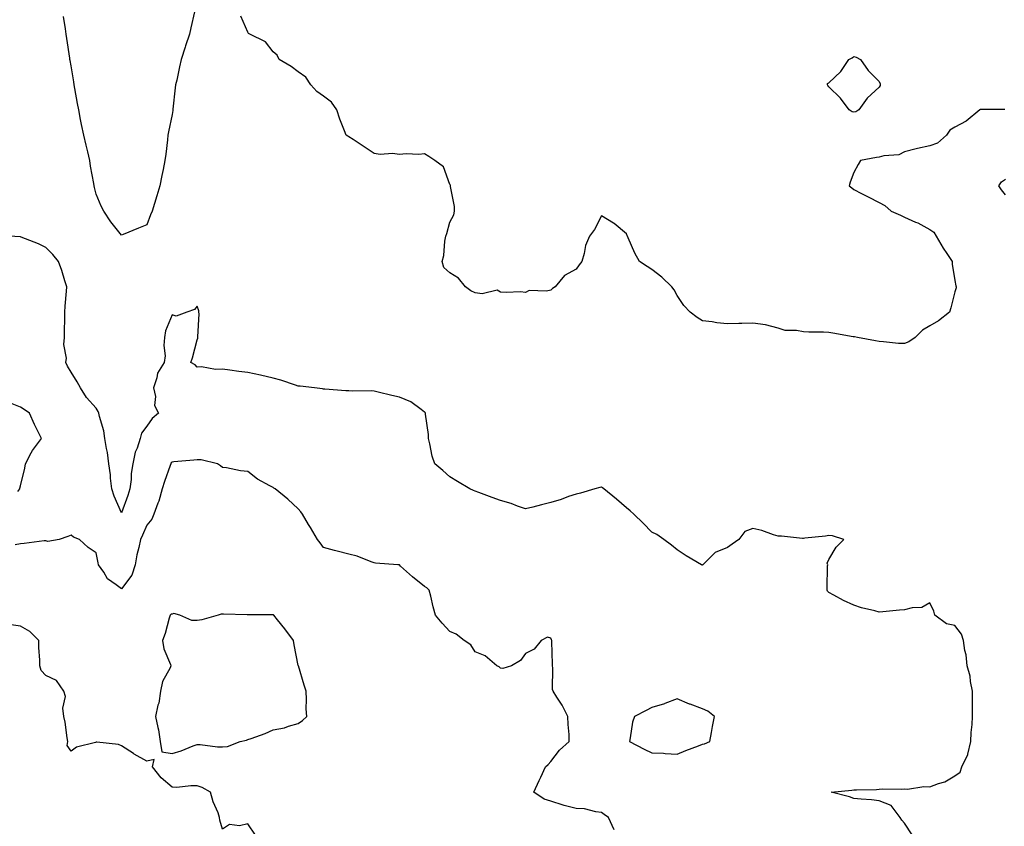
# Model space of a CAD drawing. Units: inches. Extents: x 950003 to 952643, y 7363898 to 7366538.
# Drawn here: x 950448 to 950838, y 7364368 to 7364688 of the extents above; entities that cross this region are included whole.
import ezdxf

# ---------------------------------------------------------------- set-up
doc = ezdxf.new("R2010")
doc.units = ezdxf.units.IN
doc.header["$MEASUREMENT"] = 0
doc.layers.add('Contour_95007363', color=7, linetype='Continuous', true_color=0x7294c9)

msp = doc.modelspace()

# ---------------------------------------------------------------- linework, layer by layer
at = {"layer": 'Contour_95007363'}
for points in [[(950516.9, 7364690.76, 3336), (950515.5, 7364684.47, 3336), (950515.01, 7364681.92, 3336), (950513.39, 7364677.26, 3336), (950513.21, 7364676.77, 3336), (950511.69, 7364671.92, 3336), (950510.97, 7364669, 3336), (950509.91, 7364663.78, 3336), (950509.49, 7364661.92, 3336), (950509.34, 7364660.63, 3336), (950508.36, 7364652.23, 3336), (950508.32, 7364651.92, 3336), (950508.31, 7364651.66, 3336), (950508.05, 7364650.12, 3336), (950506.65, 7364643.32, 3336), (950506.44, 7364641.92, 3336), (950506.22, 7364640.09, 3336), (950505.54, 7364634.43, 3336), (950505.23, 7364631.92, 3336), (950504.53, 7364628.41, 3336), (950504.03, 7364625.94, 3336), (950503.26, 7364621.92, 3336), (950502.01, 7364617.96, 3336), (950501.09, 7364614.96, 3336), (950500.14, 7364611.92, 3336), (950499.55, 7364610.42, 3336), (950498.05, 7364606.45, 3336), (950494.77, 7364605.2, 3336), (950488.71, 7364602.58, 3336), (950488.05, 7364602.31, 3336), (950483.84, 7364607.71, 3336), (950481.09, 7364611.92, 3336), (950480.04, 7364613.91, 3336), (950478.05, 7364618.62, 3336), (950477.35, 7364621.22, 3336), (950477.27, 7364621.92, 3336), (950477.11, 7364622.86, 3336), (950475.8, 7364629.67, 3336), (950475.46, 7364631.92, 3336), (950474.65, 7364635.31, 3336), (950474.06, 7364637.93, 3336), (950473.08, 7364641.92, 3336), (950472.27, 7364646.14, 3336), (950471.84, 7364648.13, 3336), (950471.09, 7364651.92, 3336), (950470.64, 7364654.5, 3336), (950469.61, 7364660.36, 3336), (950469.33, 7364661.92, 3336), (950469.14, 7364663.01, 3336), (950468.05, 7364669.33, 3336), (950467.66, 7364671.53, 3336), (950467.61, 7364671.92, 3336), (950467.54, 7364672.43, 3336), (950466.38, 7364680.25, 3336), (950466.16, 7364681.92, 3336), (950465.87, 7364684.1, 3336), (950465.08, 7364688.95, 3336)], [(950837.8, 7364652.17, 3336), (950828.24, 7364652.11, 3336), (950828.05, 7364652.1, 3336), (950827.93, 7364652.04, 3336), (950827.85, 7364651.92, 3336), (950822.46, 7364647.5, 3336), (950818.05, 7364645.17, 3336), (950816.08, 7364643.89, 3336), (950814.63, 7364641.92, 3336), (950811.15, 7364638.83, 3336), (950808.05, 7364637.76, 3336), (950803.25, 7364636.72, 3336), (950802.66, 7364636.53, 3336), (950798.05, 7364635.32, 3336), (950795.79, 7364634.18, 3336), (950789.84, 7364633.71, 3336), (950788.05, 7364633.2, 3336), (950786.92, 7364633.05, 3336), (950780.68, 7364631.92, 3336), (950779.67, 7364630.3, 3336), (950778.05, 7364627.23, 3336), (950776.56, 7364623.41, 3336), (950776.13, 7364621.92, 3336), (950777.18, 7364621.05, 3336), (950778.05, 7364620.45, 3336), (950781.1, 7364618.88, 3336), (950783.65, 7364617.52, 3336), (950788.05, 7364615.36, 3336), (950790.31, 7364614.18, 3336), (950792.8, 7364611.92, 3336), (950796.42, 7364610.29, 3336), (950798.05, 7364609.51, 3336), (950802.4, 7364607.58, 3336), (950803.34, 7364607.21, 3336), (950808.05, 7364604.6, 3336), (950809.72, 7364603.59, 3336), (950810.65, 7364601.92, 3336), (950813.38, 7364597.25, 3336), (950814.82, 7364595.15, 3336), (950816.97, 7364591.92, 3336), (950817, 7364590.87, 3336), (950818.05, 7364584.42, 3336), (950818.39, 7364582.26, 3336), (950818.51, 7364581.92, 3336), (950818.48, 7364581.5, 3336), (950818.05, 7364579.99, 3336), (950816.41, 7364573.56, 3336), (950815.89, 7364571.92, 3336), (950811.57, 7364568.41, 3336), (950808.05, 7364566.45, 3336), (950805.16, 7364564.81, 3336), (950802.25, 7364561.92, 3336), (950799.8, 7364560.17, 3336), (950798.05, 7364559.44, 3336), (950795.64, 7364559.51, 3336), (950789.8, 7364560.17, 3336), (950788.05, 7364560.23, 3336), (950786.63, 7364560.5, 3336), (950779.45, 7364561.92, 3336), (950778.25, 7364562.12, 3336), (950778.05, 7364562.15, 3336), (950777.78, 7364562.2, 3336), (950769.67, 7364563.54, 3336), (950768.05, 7364563.83, 3336), (950766.01, 7364563.96, 3336), (950760.16, 7364564.03, 3336), (950758.05, 7364564.18, 3336), (950755.26, 7364564.71, 3336), (950750.79, 7364564.67, 3336), (950748.05, 7364565.52, 3336), (950743.09, 7364566.88, 3336), (950743.04, 7364566.91, 3336), (950738.05, 7364567.6, 3336), (950733.6, 7364567.46, 3336), (950732.52, 7364567.44, 3336), (950728.05, 7364567.31, 3336), (950723.79, 7364567.67, 3336), (950721.94, 7364568.03, 3336), (950718.05, 7364568.44, 3336), (950715.96, 7364569.83, 3336), (950713.25, 7364571.92, 3336), (950710.73, 7364574.59, 3336), (950708.05, 7364578.51, 3336), (950706.84, 7364580.71, 3336), (950705.91, 7364581.92, 3336), (950701.92, 7364585.78, 3336), (950698.05, 7364588.82, 3336), (950696.17, 7364590.03, 3336), (950693.16, 7364591.92, 3336), (950691.35, 7364595.22, 3336), (950688.6, 7364601.37, 3336), (950688.33, 7364601.92, 3336), (950688.26, 7364602.13, 3336), (950688.05, 7364602.85, 3336), (950683.1, 7364606.97, 3336), (950682.88, 7364607.08, 3336), (950678.05, 7364610.05, 3336), (950675.35, 7364604.62, 3336), (950673.31, 7364601.92, 3336), (950671.74, 7364598.23, 3336), (950671.24, 7364595.11, 3336), (950670.31, 7364591.92, 3336), (950669.3, 7364590.67, 3336), (950668.05, 7364588.88, 3336), (950663.5, 7364586.47, 3336), (950659.74, 7364581.92, 3336), (950658.73, 7364581.24, 3336), (950658.05, 7364580.6, 3336), (950656.29, 7364580.16, 3336), (950649.44, 7364580.53, 3336), (950648.05, 7364579.73, 3336), (950646.06, 7364579.93, 3336), (950640.29, 7364579.68, 3336), (950638.05, 7364579.86, 3336), (950636.72, 7364580.6, 3336), (950630.87, 7364579.1, 3336), (950628.05, 7364579.6, 3336), (950626.42, 7364580.29, 3336), (950624.27, 7364581.92, 3336), (950621.47, 7364585.34, 3336), (950618.05, 7364587.42, 3336), (950615.72, 7364589.58, 3336), (950614.97, 7364591.92, 3336), (950615.66, 7364594.32, 3336), (950616.12, 7364599.98, 3336), (950616.52, 7364601.92, 3336), (950616.88, 7364603.09, 3336), (950618.05, 7364607.51, 3336), (950619.58, 7364610.39, 3336), (950619.94, 7364611.92, 3336), (950619.92, 7364613.78, 3336), (950618.33, 7364621.64, 3336), (950618.32, 7364621.92, 3336), (950618.27, 7364622.14, 3336), (950618.05, 7364622.46, 3336), (950615.49, 7364629.36, 3336), (950612.09, 7364631.92, 3336), (950609.68, 7364633.55, 3336), (950608.05, 7364634.61, 3336), (950605.71, 7364634.27, 3336), (950600.76, 7364634.63, 3336), (950598.05, 7364634.36, 3336), (950595.32, 7364634.65, 3336), (950590.49, 7364634.36, 3336), (950588.05, 7364634.73, 3336), (950583.76, 7364637.64, 3336), (950579.79, 7364640.18, 3336), (950578.05, 7364641.31, 3336), (950577.65, 7364641.52, 3336), (950576.98, 7364641.92, 3336), (950576.34, 7364643.63, 3336), (950574.44, 7364648.3, 3336), (950573.25, 7364651.92, 3336), (950571.14, 7364655.01, 3336), (950568.05, 7364657.4, 3336), (950565.4, 7364659.27, 3336), (950563.07, 7364661.92, 3336), (950561, 7364664.87, 3336), (950558.05, 7364667, 3336), (950555.27, 7364669.14, 3336), (950550.43, 7364671.92, 3336), (950549.68, 7364673.55, 3336), (950548.05, 7364674.88, 3336), (950545.03, 7364678.91, 3336), (950538.88, 7364681.92, 3336), (950538.37, 7364682.24, 3336), (950538.05, 7364682.67, 3336), (950535.24, 7364689.11, 3336)], [(950838.05, 7364618.38, 3336), (950836.44, 7364620.31, 3336), (950835.44, 7364621.92, 3336), (950836.53, 7364623.44, 3336), (950838.05, 7364624.48, 3336)], [(950801.15, 7364365.02, 3337), (950798.05, 7364369.73, 3337), (950797.01, 7364370.87, 3337), (950796.38, 7364371.92, 3337), (950792.81, 7364376.68, 3337), (950788.05, 7364378.44, 3337), (950785.06, 7364378.94, 3337), (950780.85, 7364379.12, 3337), (950778.05, 7364379.49, 3337), (950776.27, 7364380.14, 3337), (950769.05, 7364381.92, 3337), (950777.18, 7364382.79, 3337), (950778.05, 7364382.86, 3337), (950779.04, 7364382.91, 3337), (950786.94, 7364383.03, 3337), (950788.05, 7364383.08, 3337), (950789.35, 7364383.22, 3337), (950796.86, 7364383.11, 3337), (950798.05, 7364383.28, 3337), (950799.28, 7364383.15, 3337), (950805.76, 7364384.22, 3337), (950808.05, 7364384.08, 3337), (950811.53, 7364385.4, 3337), (950813.98, 7364385.99, 3337), (950818.05, 7364388.42, 3337), (950820.16, 7364389.81, 3337), (950820.71, 7364391.92, 3337), (950823.09, 7364396.88, 3337), (950823.1, 7364396.96, 3337), (950824.34, 7364401.92, 3337), (950824.43, 7364405.54, 3337), (950824.88, 7364408.74, 3337), (950824.97, 7364411.92, 3337), (950824.97, 7364414.99, 3337), (950825, 7364418.87, 3337), (950825, 7364421.92, 3337), (950824.21, 7364425.76, 3337), (950824.02, 7364427.89, 3337), (950822.9, 7364431.92, 3337), (950822.46, 7364436.34, 3337), (950821.96, 7364438.01, 3337), (950821.4, 7364441.92, 3337), (950820.62, 7364444.49, 3337), (950818.05, 7364447.88, 3337), (950814.69, 7364448.57, 3337), (950810.04, 7364451.92, 3337), (950809.65, 7364453.53, 3337), (950808.05, 7364456.88, 3337), (950804.99, 7364454.98, 3337), (950801.08, 7364454.95, 3337), (950798.05, 7364454.1, 3337), (950796.06, 7364453.91, 3337), (950789.43, 7364453.29, 3337), (950788.05, 7364453.17, 3337), (950786.29, 7364453.68, 3337), (950781, 7364454.87, 3337), (950778.05, 7364455.91, 3337), (950773.87, 7364457.74, 3337), (950770.11, 7364459.86, 3337), (950768.05, 7364460.94, 3337), (950767.62, 7364461.49, 3337), (950767.42, 7364461.92, 3337), (950767.47, 7364462.5, 3337), (950767.61, 7364471.48, 3337), (950767.65, 7364471.92, 3337), (950767.42, 7364472.55, 3337), (950768.05, 7364473.97, 3337), (950771.02, 7364478.95, 3337), (950773.99, 7364481.92, 3337), (950769.57, 7364483.44, 3337), (950768.05, 7364483.55, 3337), (950766.77, 7364483.19, 3337), (950758.58, 7364482.45, 3337), (950758.05, 7364482.34, 3337), (950757.62, 7364482.35, 3337), (950749.34, 7364483.21, 3337), (950748.05, 7364483.25, 3337), (950746.2, 7364483.77, 3337), (950741.61, 7364485.49, 3337), (950738.05, 7364486.26, 3337), (950734.85, 7364485.12, 3337), (950732.5, 7364481.92, 3337), (950729.86, 7364480.12, 3337), (950728.05, 7364478.7, 3337), (950723.13, 7364476.84, 3337), (950718.16, 7364471.92, 3337), (950718.13, 7364471.85, 3337), (950718.05, 7364471.73, 3337), (950717.93, 7364471.8, 3337), (950717.71, 7364471.92, 3337), (950711.62, 7364475.49, 3337), (950708.05, 7364477.89, 3337), (950705.87, 7364479.74, 3337), (950702.8, 7364481.92, 3337), (950700.07, 7364483.95, 3337), (950698.05, 7364484.88, 3337), (950694.53, 7364488.4, 3337), (950690.84, 7364491.92, 3337), (950689.38, 7364493.24, 3337), (950688.05, 7364494.49, 3337), (950683.97, 7364497.84, 3337), (950679.01, 7364501.92, 3337), (950678.51, 7364502.38, 3337), (950678.05, 7364502.67, 3337), (950677.5, 7364502.46, 3337), (950675.48, 7364501.92, 3337), (950669.72, 7364500.25, 3337), (950668.05, 7364499.9, 3337), (950665.01, 7364498.89, 3337), (950662.15, 7364497.81, 3337), (950658.05, 7364496.58, 3337), (950654.36, 7364495.61, 3337), (950650.86, 7364494.73, 3337), (950648.05, 7364494.01, 3337), (950644.86, 7364495.12, 3337), (950642.35, 7364496.22, 3337), (950638.05, 7364497.33, 3337), (950634.74, 7364498.61, 3337), (950629.49, 7364500.48, 3337), (950628.05, 7364501.02, 3337), (950627.41, 7364501.27, 3337), (950625.96, 7364501.92, 3337), (950621.03, 7364504.9, 3337), (950618.05, 7364506.72, 3337), (950615.33, 7364509.2, 3337), (950612.06, 7364511.92, 3337), (950611.1, 7364514.96, 3337), (950610.19, 7364519.78, 3337), (950609.63, 7364521.92, 3337), (950609.62, 7364523.49, 3337), (950608.47, 7364531.5, 3337), (950608.46, 7364531.92, 3337), (950608.27, 7364532.14, 3337), (950608.05, 7364532.37, 3337), (950606.63, 7364533.33, 3337), (950602.59, 7364536.46, 3337), (950598.05, 7364538.22, 3337), (950595.09, 7364538.96, 3337), (950589.73, 7364540.24, 3337), (950588.05, 7364540.65, 3337), (950586.86, 7364540.72, 3337), (950579.31, 7364540.66, 3337), (950578.05, 7364540.73, 3337), (950576.92, 7364540.78, 3337), (950568.57, 7364541.4, 3337), (950568.05, 7364541.43, 3337), (950567.63, 7364541.5, 3337), (950564.51, 7364541.92, 3337), (950558.74, 7364542.62, 3337), (950558.05, 7364542.68, 3337), (950556.99, 7364542.98, 3337), (950551.18, 7364545.05, 3337), (950548.05, 7364545.78, 3337), (950543.05, 7364546.92, 3337), (950538.05, 7364548.02, 3337), (950534.54, 7364548.41, 3337), (950531, 7364548.97, 3337), (950528.05, 7364549.32, 3337), (950525.32, 7364549.18, 3337), (950519.73, 7364550.24, 3337), (950518.05, 7364550.09, 3337), (950517.21, 7364551.08, 3337), (950515.45, 7364551.92, 3337), (950516.15, 7364553.82, 3337), (950518.05, 7364560.9, 3337), (950518.33, 7364561.64, 3337), (950518.3, 7364561.92, 3337), (950518.28, 7364562.16, 3337), (950518.77, 7364571.2, 3337), (950518.72, 7364571.92, 3337), (950518.6, 7364572.47, 3337), (950518.05, 7364574.27, 3337), (950516.97, 7364573, 3337), (950513.89, 7364571.92, 3337), (950509.65, 7364570.32, 3337), (950508.05, 7364570.87, 3337), (950505.47, 7364564.5, 3337), (950505.1, 7364561.92, 3337), (950504.82, 7364558.69, 3337), (950505.39, 7364554.58, 3337), (950505, 7364551.92, 3337), (950502.26, 7364547.71, 3337), (950502.05, 7364545.92, 3337), (950500.72, 7364541.92, 3337), (950501.46, 7364538.51, 3337), (950501.05, 7364534.92, 3337), (950502.67, 7364531.92, 3337), (950500.14, 7364529.83, 3337), (950498.05, 7364526.76, 3337), (950495.98, 7364523.99, 3337), (950495.48, 7364521.92, 3337), (950494.21, 7364518.08, 3337), (950493.47, 7364516.5, 3337), (950492.48, 7364511.92, 3337), (950491.93, 7364508.04, 3337), (950491.81, 7364505.68, 3337), (950491.35, 7364501.92, 3337), (950490.58, 7364499.39, 3337), (950488.05, 7364492.55, 3337), (950485.19, 7364499.06, 3337), (950484.24, 7364501.92, 3337), (950483.74, 7364506.23, 3337), (950483.67, 7364507.54, 3337), (950483.08, 7364511.92, 3337), (950482.46, 7364516.34, 3337), (950482.07, 7364517.89, 3337), (950481.4, 7364521.92, 3337), (950481.07, 7364524.94, 3337), (950479.32, 7364530.65, 3337), (950479.12, 7364531.92, 3337), (950478.77, 7364532.64, 3337), (950478.05, 7364533.92, 3337), (950474.2, 7364538.07, 3337), (950471.82, 7364541.92, 3337), (950470.47, 7364544.35, 3337), (950468.05, 7364548.21, 3337), (950466.6, 7364550.48, 3337), (950465.96, 7364551.92, 3337), (950466.3, 7364553.67, 3337), (950465.25, 7364559.12, 3337), (950465.53, 7364561.92, 3337), (950465.54, 7364564.43, 3337), (950465.59, 7364569.45, 3337), (950465.59, 7364571.92, 3337), (950465.75, 7364574.22, 3337), (950466.32, 7364580.19, 3337), (950466.45, 7364581.92, 3337), (950465.62, 7364584.35, 3337), (950464.48, 7364588.35, 3337), (950463.04, 7364591.92, 3337), (950460.9, 7364594.77, 3337), (950458.05, 7364597.5, 3337), (950455.14, 7364599.01, 3337), (950448.33, 7364601.63, 3337), (950448.05, 7364601.76, 3337), (950447.87, 7364601.75, 3337), (950443.72, 7364601.92, 3337)], [(950447.01, 7364500.88, 3338), (950447.8, 7364501.92, 3338), (950447.77, 7364502.2, 3338), (950448.05, 7364503.21, 3338), (950449.81, 7364510.16, 3338), (950450.01, 7364511.92, 3338), (950452.3, 7364516.17, 3338), (950452.78, 7364517.2, 3338), (950456.31, 7364521.92, 3338), (950454.68, 7364525.29, 3338), (950453.58, 7364527.45, 3338), (950451.59, 7364531.92, 3338), (950449.57, 7364533.44, 3338), (950448.05, 7364534.26, 3338), (950444.06, 7364535.92, 3338)], [(950683.17, 7364367.04, 3338), (950680.88, 7364371.92, 3338), (950679.19, 7364373.06, 3338), (950678.05, 7364373.93, 3338), (950675.81, 7364374.16, 3338), (950671.41, 7364375.28, 3338), (950668.05, 7364375.52, 3338), (950663.26, 7364376.7, 3338), (950662.88, 7364376.75, 3338), (950658.05, 7364378.39, 3338), (950655.34, 7364379.21, 3338), (950651.33, 7364381.92, 3338), (950653.37, 7364386.6, 3338), (950654.04, 7364387.9, 3338), (950655.95, 7364391.92, 3338), (950657.04, 7364392.93, 3338), (950658.05, 7364394.08, 3338), (950661.43, 7364398.54, 3338), (950665.35, 7364401.92, 3338), (950665.25, 7364404.72, 3338), (950664.89, 7364408.76, 3338), (950664.76, 7364411.92, 3338), (950662.51, 7364416.38, 3338), (950660.38, 7364419.59, 3338), (950658.93, 7364421.92, 3338), (950658.75, 7364422.63, 3338), (950658.81, 7364431.16, 3338), (950658.68, 7364431.92, 3338), (950658.68, 7364432.56, 3338), (950658.44, 7364441.53, 3338), (950658.44, 7364441.92, 3338), (950658.31, 7364442.18, 3338), (950658.05, 7364442.9, 3338), (950656.74, 7364443.23, 3338), (950654.19, 7364441.92, 3338), (950651.48, 7364438.49, 3338), (950648.05, 7364436.85, 3338), (950645.98, 7364433.99, 3338), (950642.47, 7364431.92, 3338), (950639.07, 7364430.9, 3338), (950638.05, 7364431.06, 3338), (950637.62, 7364431.49, 3338), (950636.59, 7364431.92, 3338), (950632.05, 7364435.92, 3338), (950628.05, 7364437.49, 3338), (950626.38, 7364440.25, 3338), (950623.67, 7364441.92, 3338), (950620.56, 7364444.43, 3338), (950618.05, 7364445.57, 3338), (950614.98, 7364448.86, 3338), (950612.4, 7364451.92, 3338), (950611.42, 7364455.28, 3338), (950610.53, 7364459.44, 3338), (950609.9, 7364461.92, 3338), (950608.99, 7364462.86, 3338), (950608.05, 7364463.37, 3338), (950603.27, 7364467.14, 3338), (950598.54, 7364471.44, 3338), (950598.05, 7364471.87, 3338), (950598.01, 7364471.88, 3338), (950597.4, 7364471.92, 3338), (950588.66, 7364472.52, 3338), (950588.05, 7364472.75, 3338), (950586.84, 7364473.14, 3338), (950581.41, 7364475.28, 3338), (950578.05, 7364476.13, 3338), (950573.43, 7364477.3, 3338), (950572.37, 7364477.61, 3338), (950568.05, 7364478.75, 3338), (950566.75, 7364480.62, 3338), (950565.65, 7364481.92, 3338), (950562.82, 7364486.68, 3338), (950562.07, 7364487.89, 3338), (950559.65, 7364491.92, 3338), (950558.99, 7364492.86, 3338), (950558.05, 7364494.01, 3338), (950553.96, 7364497.83, 3338), (950548.83, 7364501.92, 3338), (950548.35, 7364502.23, 3338), (950548.05, 7364502.45, 3338), (950546.75, 7364503.22, 3338), (950541.89, 7364505.76, 3338), (950538.05, 7364508.86, 3338), (950535.21, 7364509.08, 3338), (950529.65, 7364510.32, 3338), (950528.05, 7364510.49, 3338), (950527.21, 7364511.08, 3338), (950526.04, 7364511.92, 3338), (950519.54, 7364513.41, 3338), (950518.05, 7364513.41, 3338), (950516.67, 7364513.29, 3338), (950508.78, 7364512.65, 3338), (950508.05, 7364512.6, 3338), (950507.77, 7364512.21, 3338), (950507.59, 7364511.92, 3338), (950507.37, 7364511.23, 3338), (950505.08, 7364504.88, 3338), (950504.15, 7364501.92, 3338), (950502.81, 7364497.16, 3338), (950502.45, 7364496.33, 3338), (950500.91, 7364491.92, 3338), (950500.01, 7364489.96, 3338), (950498.05, 7364487.65, 3338), (950496.34, 7364483.63, 3338), (950495.52, 7364481.92, 3338), (950494.9, 7364478.76, 3338), (950494.09, 7364475.89, 3338), (950493.44, 7364471.92, 3338), (950492.14, 7364467.82, 3338), (950488.05, 7364462.37, 3338), (950485.96, 7364464.01, 3338), (950482.55, 7364466.42, 3338), (950480.99, 7364468.98, 3338), (950478.91, 7364471.92, 3338), (950478.8, 7364472.67, 3338), (950478.05, 7364476.62, 3338), (950474.9, 7364478.76, 3338), (950471.45, 7364481.92, 3338), (950469.01, 7364482.88, 3338), (950468.05, 7364483.59, 3338), (950466.83, 7364483.14, 3338), (950463.41, 7364481.92, 3338), (950458.84, 7364481.13, 3338), (950458.05, 7364481.4, 3338), (950457.47, 7364481.35, 3338), (950449.55, 7364480.41, 3338), (950448.05, 7364480.28, 3338), (950445.99, 7364479.86, 3338)], [(950541.06, 7364364.93, 3339), (950538.05, 7364369.39, 3339), (950534.74, 7364368.61, 3339), (950530.8, 7364369.16, 3339), (950528.05, 7364367.27, 3339), (950526.93, 7364370.79, 3339), (950526.91, 7364371.92, 3339), (950526.28, 7364373.69, 3339), (950524.28, 7364378.15, 3339), (950523.28, 7364381.92, 3339), (950519.95, 7364383.82, 3339), (950518.05, 7364384.41, 3339), (950515.49, 7364384.48, 3339), (950509.96, 7364383.83, 3339), (950508.05, 7364383.9, 3339), (950503.75, 7364387.62, 3339), (950500.33, 7364391.92, 3339), (950501.01, 7364394.88, 3339), (950498.05, 7364394.26, 3339), (950493.11, 7364396.98, 3339), (950492.73, 7364397.24, 3339), (950488.05, 7364400.32, 3339), (950486.9, 7364400.77, 3339), (950478.3, 7364401.67, 3339), (950478.05, 7364401.73, 3339), (950477.74, 7364401.6, 3339), (950470.29, 7364399.69, 3339), (950468.05, 7364398.14, 3339), (950466.54, 7364400.41, 3339), (950466.86, 7364401.92, 3339), (950466.58, 7364403.4, 3339), (950465.73, 7364409.6, 3339), (950465.2, 7364411.92, 3339), (950464.75, 7364415.22, 3339), (950465.91, 7364419.78, 3339), (950465.15, 7364421.92, 3339), (950462.25, 7364426.12, 3339), (950458.05, 7364428.09, 3339), (950456.19, 7364430.06, 3339), (950455.69, 7364431.92, 3339), (950455.74, 7364434.23, 3339), (950455.29, 7364439.16, 3339), (950455.34, 7364441.92, 3339), (950451.69, 7364445.56, 3339), (950448.05, 7364447.67, 3339), (950444.31, 7364448.18, 3339)]]:
    msp.add_polyline3d(points, dxfattribs=at)
for points in [[(950778.05, 7364651.03, 3335), (950777.32, 7364651.19, 3335), (950776.1, 7364651.92, 3335), (950772.78, 7364656.64, 3335), (950768.05, 7364661.08, 3335), (950767.7, 7364661.57, 3335), (950767.55, 7364661.92, 3335), (950767.63, 7364662.34, 3335), (950768.05, 7364662.68, 3335), (950772.87, 7364667.1, 3335), (950776.02, 7364671.92, 3335), (950777.4, 7364672.58, 3335), (950778.05, 7364673.13, 3335), (950778.9, 7364672.77, 3335), (950780.67, 7364671.92, 3335), (950783.73, 7364667.6, 3335), (950788.05, 7364663.17, 3335), (950788.39, 7364662.26, 3335), (950788.47, 7364661.92, 3335), (950788.4, 7364661.57, 3335), (950788.05, 7364660.92, 3335), (950783.31, 7364656.65, 3335), (950779.96, 7364651.92, 3335), (950778.74, 7364651.23, 3335)], [(950528.05, 7364399.91, 3339), (950529.96, 7364400.01, 3339), (950535.07, 7364401.92, 3339), (950537.49, 7364402.48, 3339), (950538.05, 7364402.72, 3339), (950539.37, 7364403.23, 3339), (950544.89, 7364405.09, 3339), (950548.05, 7364406.6, 3339), (950552.63, 7364407.34, 3339), (950554.2, 7364408.07, 3339), (950558.05, 7364409.12, 3339), (950559.7, 7364410.27, 3339), (950561.37, 7364411.92, 3339), (950561.1, 7364414.97, 3339), (950561.33, 7364418.64, 3339), (950561.11, 7364421.92, 3339), (950560.37, 7364424.24, 3339), (950558.08, 7364431.89, 3339), (950558.07, 7364431.92, 3339), (950558.07, 7364431.94, 3339), (950558.05, 7364432.05, 3339), (950556.39, 7364440.26, 3339), (950556.11, 7364441.92, 3339), (950552.71, 7364446.58, 3339), (950549.79, 7364450.18, 3339), (950548.4, 7364451.92, 3339), (950548.2, 7364452.07, 3339), (950548.05, 7364452.16, 3339), (950547.87, 7364452.09, 3339), (950538.26, 7364452.13, 3339), (950538.05, 7364452.09, 3339), (950537.84, 7364452.13, 3339), (950528.44, 7364452.32, 3339), (950528.05, 7364452.44, 3339), (950527.55, 7364452.42, 3339), (950526.28, 7364451.92, 3339), (950519.82, 7364450.15, 3339), (950518.05, 7364449.93, 3339), (950515.94, 7364449.81, 3339), (950511.13, 7364451.92, 3339), (950508.71, 7364452.58, 3339), (950508.05, 7364452.44, 3339), (950507.65, 7364452.32, 3339), (950507.3, 7364451.92, 3339), (950506.96, 7364450.83, 3339), (950505.27, 7364444.7, 3339), (950504.33, 7364441.92, 3339), (950504.83, 7364438.7, 3339), (950507.45, 7364432.52, 3339), (950507.6, 7364431.92, 3339), (950507.33, 7364431.19, 3339), (950504.23, 7364425.74, 3339), (950503.46, 7364421.92, 3339), (950502.8, 7364417.18, 3339), (950502.49, 7364416.36, 3339), (950501.57, 7364411.92, 3339), (950502.4, 7364407.57, 3339), (950502.72, 7364406.59, 3339), (950503.35, 7364401.92, 3339), (950504.01, 7364397.88, 3339), (950508.05, 7364397.3, 3339), (950511.71, 7364398.26, 3339), (950516.37, 7364400.24, 3339), (950518.05, 7364400.81, 3339), (950519.16, 7364400.81, 3339), (950526.03, 7364399.9, 3339)], [(950718.05, 7364400.94, 3338), (950718.94, 7364401.03, 3338), (950721.01, 7364401.92, 3338), (950721.68, 7364405.55, 3338), (950722.07, 7364407.89, 3338), (950722.84, 7364411.92, 3338), (950720.14, 7364414.01, 3338), (950718.05, 7364414.93, 3338), (950713.26, 7364416.71, 3338), (950712.94, 7364416.82, 3338), (950708.05, 7364418.83, 3338), (950703.12, 7364416.99, 3338), (950703.02, 7364416.95, 3338), (950698.05, 7364415.38, 3338), (950695.76, 7364414.21, 3338), (950691.15, 7364411.92, 3338), (950690.34, 7364409.63, 3338), (950689.51, 7364403.38, 3338), (950689.13, 7364401.92, 3338), (950695.05, 7364398.92, 3338), (950698.05, 7364397.55, 3338), (950702.65, 7364397.32, 3338), (950703.33, 7364397.21, 3338), (950708.05, 7364397.03, 3338), (950711.55, 7364398.42, 3338), (950716.44, 7364400.31, 3338)]]:
    msp.add_polyline3d(points, close=True, dxfattribs=at)

doc.saveas('drawing.dxf')
